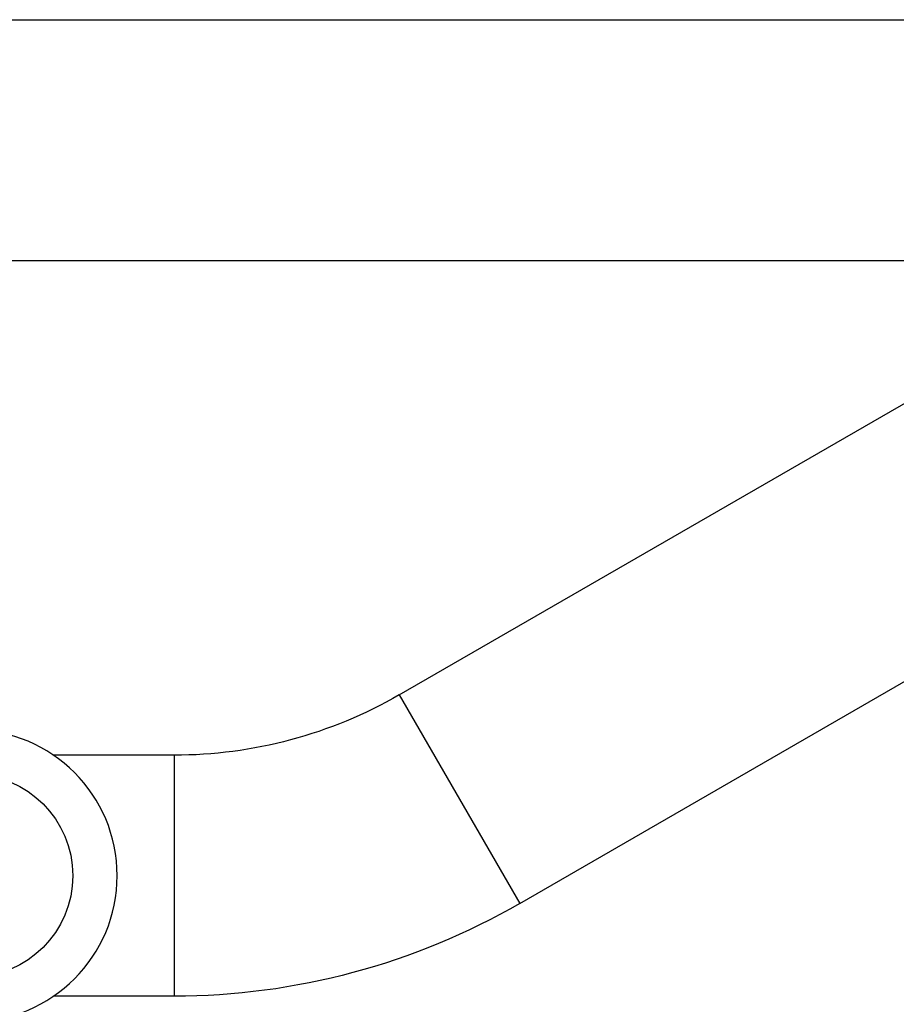
# Model space of a CAD drawing. Units: millimetres. Extents: x -4689 to 5287, y -3092 to 4205.
# Drawn here: x 1915 to 2053, y -136 to 19 of the extents above; entities that cross this region are included whole.
import ezdxf

# ---------------------------------------------------------------- set-up
doc = ezdxf.new("R2010")
doc.units = ezdxf.units.MM
doc.header["$LTSCALE"] = 20
doc.layers.add('2d', color=230, linetype='Continuous')

msp = doc.modelspace()

# ---------------------------------------------------------------- linework, layer by layer
at = {"layer": '2d'}
for p, q in [((104, 19), (2060, 19)), ((1434.15, -19), (2060, -19)), ((1974.47, -87.49), (2064.43, -35.55)), ((1993.47, -120.4), (2083.43, -68.45)), ((1974.47, -87.49), (1993.47, -120.4)), ((1938.97, -97), (1919.96, -97)), ((1938.97, -97), (1938.97, -135)), ((1938.97, -135), (1919.96, -135))]:
    msp.add_line(p, q, dxfattribs=at)
at = {"layer": '2d', "extrusion": (0, 0, -1)}
msp.add_circle((-1907, -116), 23, dxfattribs=at)
at = {"layer": '2d'}
msp.add_circle((1907, -116), 16, dxfattribs=at)
at = {"layer": '2d', "extrusion": (0, 0, -1)}
for radius in [71, 109]:
    msp.add_arc((-1938.97, -26), radius, 240, 270, dxfattribs=at)

doc.saveas('drawing.dxf')
